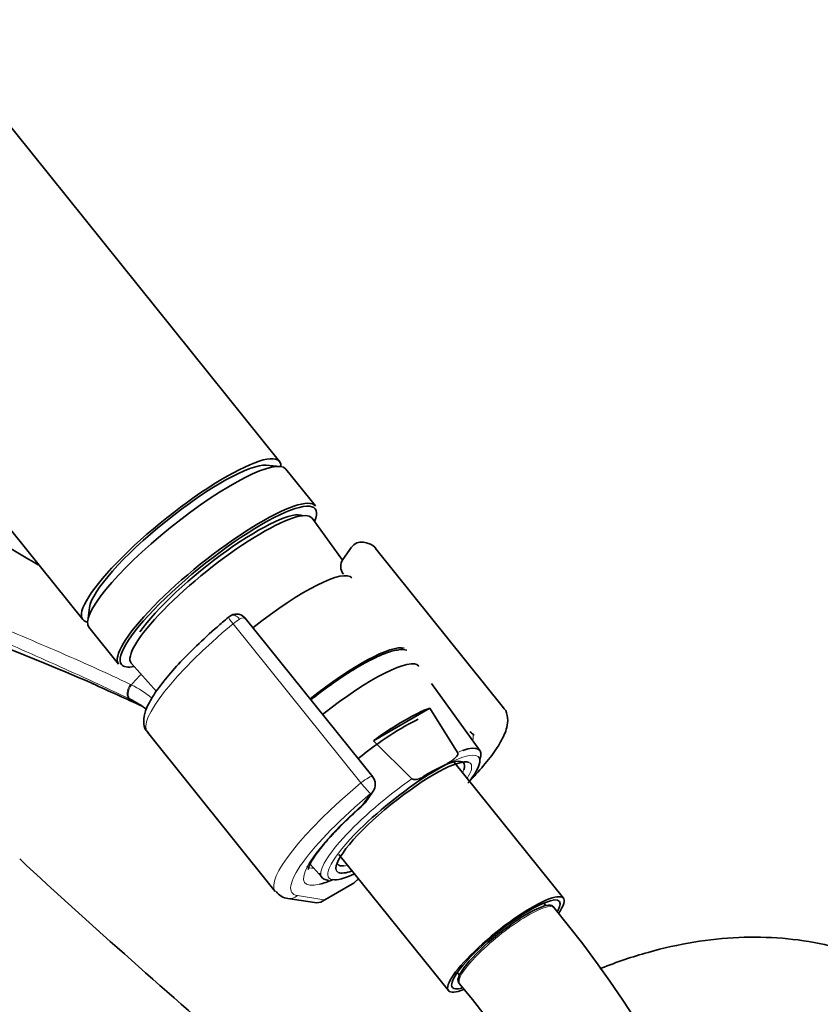
# Model space of a CAD drawing. Units: millimetres. Extents: x 0 to 2463, y 0 to 2749.
# Drawn here: x 709 to 789, y 827 to 925 of the extents above; entities that cross this region are included whole.
import ezdxf
from ezdxf import colors
from ezdxf.entities.mleader import LeaderData, LeaderLine
from ezdxf.math import Vec2, Vec3

# ---------------------------------------------------------------- set-up
doc = ezdxf.new("R2010")
doc.units = ezdxf.units.MM
doc.layers.add('DV5_Défaut', color=7, linetype='Continuous')
doc.layers.add('Défaut', color=7, linetype='Continuous')

# ---------------------------------------------------------------- blocks, each defined once
blk = doc.blocks.new('_DOT')
at = {"color": 0}
blk.add_line((0, 0), (-1, 0), dxfattribs=at)
at = {"color": 0, "const_width": 0.333}
blk.add_lwpolyline([(-0.1665, 0, 1), (0.1665, 0, 1)], format="xyb", close=True, dxfattribs=at)
blk = doc.blocks.new('SE4')
at = {"layer": 'DV5_Défaut', "color": 7, "linetype": 'Continuous', "lineweight": 35}
for p, q in [((735.017, 880.88), (661.532, 972.296)), ((642.047, 956.633), (715.532, 865.217)), ((735.041, 880.378), (733.696, 880.493)), ((738.569, 876.462), (735.629, 880.118)), ((741.238, 871.083), (738.229, 875.245)), ((742.151, 872.389), (741.294, 871.169)), ((757.196, 856.481), (744.537, 872.23)), ((716.194, 866.423), (716.017, 865.086)), ((744.235, 849.657), (731.626, 865.343)), ((716.144, 864.455), (719.084, 860.799)), ((720.345, 860.869), (722.821, 858.092)), ((754.855, 852.247), (750.064, 858.875)), ((744.313, 853.225), (749.909, 856.456)), ((749.909, 856.456), (752.649, 852.069)), ((721.934, 854.061), (734.593, 838.312)), ((748.127, 849.458), (744.313, 853.225)), ((763.114, 837.628), (752.27, 851.117)), ((750.197, 850.124), (751.16, 850.68)), ((743.49, 847.09), (744.281, 848.215)), ((740.891, 841.97), (751.734, 828.48)), ((738.053, 841.009), (739.231, 839.688)), ((742.405, 839.165), (742.846, 839.538)), ((739.277, 837.337), (742.229, 839.042)), ((735.851, 837.616), (738.486, 837.192)), ((761.393, 836.895), (761.181, 837.158)), ((762.2, 836.689), (762.101, 836.813)), ((752.608, 830.267), (752.82, 830.003)), ((752.748, 829.295), (752.847, 829.171))]:
    blk.add_line(p, q, dxfattribs=at)
at = {"layer": 'DV5_Défaut', "color": 7, "linetype": 'Continuous', "lineweight": 18}
for p, q in [((743.065, 849.041), (730.406, 864.789)), ((720.197, 857.347), (720.307, 857.292)), ((743.244, 846.866), (744.034, 847.991)), ((742.364, 839.167), (742.828, 839.56)), ((739.412, 837.463), (742.364, 839.167)), ((736.777, 837.887), (739.412, 837.463))]:
    blk.add_line(p, q, dxfattribs=at)
at = {"layer": 'DV5_Défaut', "color": 7, "linetype": 'Continuous', "lineweight": 35}
for centre, radius, start, end in [((743.098, 871.756), 1.13, 87.02999, 121.07966), ((585.916, 553.254), 332.369, 66.7655, 73.0337), ((742.276, 870.479), 1.2, 144.89609, 218.79398), ((731.139, 864.035), 1.837, 120.34115, 129.86729), ((730.754, 864.698), 1.07, 34.18787, 120.50257), ((529.216, 437.825), 460.814, 65.33937, 66.02454), ((716.55, 849.718), 8.455, 63.77313, 64.45363), ((716.209, 849.147), 9.119, 51.99209, 63.43419), ((754.812, 854.883), 1.2, 218.79398, 240), ((754.812, 854.883), 1.2, 240, 244.29427), ((743.299, 848.905), 1.2, 324.89609, 38.79398), ((742.509, 847.78), 1.2, 311.3289, 324.89609), ((735.971, 839.153), 1.541, 213.57449, 265.52823), ((741.629, 840.081), 1.2, 300, 310.23618), ((738.677, 838.377), 1.2, 260.84985, 300), ((675.379, 764.898), 112.658, 2.62355, 39.58665), ((675.28, 764.838), 100.774, 2.96762, 39.67161)]:
    blk.add_arc(centre, radius, start, end, dxfattribs=at)
at = {"layer": 'DV5_Défaut', "color": 7, "linetype": 'Continuous', "lineweight": 18}
for centre, radius, start, end in [((716.852, 851.689), 7.877, 63.69296, 64.47558), ((715.546, 849.119), 10.76, 50.62955, 63.5299)]:
    blk.add_arc(centre, radius, start, end, dxfattribs=at)
at = {"layer": 'DV5_Défaut', "color": 7, "linetype": 'Continuous', "lineweight": 35}
for centre, major_axis, ratio, start_param, end_param in [((725.275, 873.048), (-9.743, -7.832), 0.211325, 2.955513, 6.283185), ((725.887, 872.287), (-9.743, -7.832), 0.211325, 3.141593, 6.283185), ((725.275, 873.048), (-8.963, -7.205), 0.211325, 3.359521, 6.065257), ((725.275, 873.048), (8.963, 7.205), 0.211325, 0.217929, 2.923664), ((728.826, 868.63), (9.743, 7.832), 0.211325, 0, 3.141593), ((728.949, 868.478), (-9.587, -7.706), 0.211325, 2.76813, 6.283185), ((729.27, 868.078), (-8.943, -7.189), 0.211325, 3.130782, 6.283185), ((728.949, 868.478), (8.553, 6.876), 0.211325, 0.097255, 2.509678), ((733.725, 862.536), (8.457, 6.798), 0.211325, 0, 1.559531), ((725.275, 873.048), (-9.743, -7.832), 0.211325, 0, 0.186079), ((739.359, 855.527), (-8.301, -6.672), 0.211325, 3.293605, 4.700912), ((728.949, 868.478), (-9.587, -7.706), 0.211325, 0, 0.373462), ((729.27, 868.078), (-8.943, -7.189), 0.211325, 0, 0.010811), ((740.584, 854.003), (8.223, 6.61), 0.211325, 0, 1.559211), ((740.584, 854.003), (8.223, 6.61), 0.211325, 6.272375, 6.283185), ((743.752, 850.062), (8.021, 6.448), 0.211325, 0.544174, 1.33359), ((743.952, 849.814), (-7.404, -5.952), 0.211325, 3.850613, 4.699523), ((733.235, 863.145), (11.301, 9.085), 0.211325, 3.141593, 3.162212), ((747.029, 845.986), (-7.813, -6.28), 0.211325, 2.803995, 3.657581), ((747.32, 845.624), (6.625, 5.325), 0.211325, 0.118049, 3.070025), ((747.014, 846.005), (-6.235, -5.012), 0.211325, 2.8202, 4.18879), ((747.32, 845.624), (7.423, 5.967), 0.211325, -0.697494, -0.064038), ((747.32, 845.624), (7.423, 5.967), 0.211325, 1.010441, 2.02226), ((742.509, 847.78), (-0.792, 0.901), 0.200413, 2.924183, 3.141593), ((1697.911, 1198.19), (-1165.777, 0), 0.57735, 0.558518, 0.59384), ((747.014, 846.005), (-6.235, -5.012), 0.211325, 0, 0.29539), ((747.32, 845.624), (6.625, 5.325), 0.211325, 3.247253, 3.67942), ((746.629, 846.483), (-9.119, -7.33), 0.211325, 0.429805, 0.645079), ((747.32, 845.624), (7.423, 5.967), 0.211325, 3.33027, 3.839086), ((757.424, 833.054), (-5.69, -4.574), 0.211325, 2.539634, 6.283185), ((757.424, 833.054), (-5.3, -4.26), 0.211325, 2.679163, 6.283185), ((757.424, 833.054), (-4.676, -3.759), 0.211325, 3.141593, 6.283185), ((757.424, 833.054), (-5.69, -4.574), 0.211325, 0, 0.59687), ((757.424, 833.054), (-5.3, -4.26), 0.211325, 0, 0.454493)]:
    blk.add_ellipse(centre, major_axis=major_axis, ratio=ratio, start_param=start_param, end_param=end_param, dxfattribs=at)
at = {"layer": 'DV5_Défaut', "color": 7, "linetype": 'Continuous', "lineweight": 18}
for centre, major_axis, ratio, start_param, end_param in [((730.711, 864.754), (0.5, -0.866), 0.57735, 1.832596, 3.141364), ((733.235, 863.145), (11.301, 9.085), 0.211325, 1.651921, 3.141593), ((730.601, 864.676), (0.64, -0.769), 0.079206, 3.141692, 4.498777), ((730.64, 864.653), (0.935, 0.752), 0.211325, 0.938882, 1.651921), ((730.763, 864.501), (-0.853, -0.853), 0.339217, 3.104674, 4.043556), ((723.423, 853.98), (4.564, 7.904), 0.57735, 1.120133, 1.282956), ((720.635, 858.246), (-0.431, -0.902), 0.624277, 4.376222, 6.270495), ((720.732, 858.199), (-0.442, -0.897), 0.627199, 4.383721, 6.277438), ((745.895, 847.397), (-8.184, -6.578), 0.211325, 2.859635, 3.099394), ((747.32, 845.624), (7.423, 5.967), 0.211325, -0.064038, 0.867323), ((747.029, 845.986), (-7.813, -6.28), 0.211325, 3.657581, 3.755782), ((747.32, 845.624), (6.625, 5.325), 0.211325, 5.745358, 6.283185), ((747.32, 845.624), (6.625, 5.325), 0.211325, 0, 0.118049), ((747.014, 846.005), (-6.235, -5.012), 0.211325, -3.563035, -3.462986), ((745.895, 847.397), (11.301, 9.085), 0.211325, 1.651921, 3.141593), ((747.029, 845.986), (7.813, 6.28), 0.211325, 1.263574, 3.152403), ((743.299, 848.905), (-0.935, -0.752), 0.211325, 3.141593, 4.793514), ((743.299, 848.905), (0.768, -0.922), 0.079206, 4.498777, 6.069574), ((743.299, 848.905), (-0.982, 0.69), 0.788675, 2.790713, 3.141593), ((746.629, 846.483), (10.366, 8.333), 0.211325, 1.651921, 3.329983), ((742.509, 847.78), (-0.982, 0.69), 0.788675, 2.790713, 3.141593), ((746.629, 846.483), (-9.119, -7.33), 0.211325, -1.364287, 0.429805), ((747.32, 845.624), (7.423, 5.967), 0.211325, 2.02226, 3.33027), ((745.895, 847.397), (-8.184, -6.578), 0.211325, 0, 0.281957), ((747.32, 845.624), (6.625, 5.325), 0.211325, 3.070025, 3.247253), ((747.014, 846.005), (-6.235, -5.012), 0.211325, 0.29539, 0.421442), ((741.629, 840.081), (-0.6, 1.039), 0.57735, 3.141593, 3.403392), ((741.629, 840.081), (-0.775, 0.916), 0.115628, 2.927202, 3.141593), ((736.042, 838.801), (0.191, 1.185), 0.960122, 3.14193, 3.998568), ((738.677, 838.377), (0.191, 1.185), 0.960122, 3.141593, 3.998568), ((738.677, 838.377), (-0.6, 1.039), 0.57735, 3.141593, 3.403392), ((757.524, 832.93), (-4.676, -3.759), 0.211325, 3.141184, 6.283185), ((757.524, 832.93), (-4.676, -3.759), 0.211325, 0, 0.000319)]:
    blk.add_ellipse(centre, major_axis=major_axis, ratio=ratio, start_param=start_param, end_param=end_param, dxfattribs=at)
for points, knots in [([(720.197, 857.347), (718.998, 857.92), (717.781, 858.491), (715.32, 859.627), (714.074, 860.193), (710.306, 861.885), (707.75, 863.008), (702.605, 865.256), (700.015, 866.383), (694.829, 868.647), (692.232, 869.784), (684.451, 873.203), (679.275, 875.491), (669.004, 880.053), (663.908, 882.329), (658.9, 884.61)], [0, 0, 0, 0, 0.0625, 0.0625, 0.125, 0.125, 0.25, 0.25, 0.375, 0.375, 0.5, 0.5, 0.75, 0.75, 1, 1, 1, 1]), ([(658.904, 884.682), (663.914, 882.452), (669.012, 880.252), (679.286, 875.909), (684.462, 873.77), (692.24, 870.603), (694.835, 869.555), (700.021, 867.459), (702.613, 866.413), (707.766, 864.302), (710.329, 863.236), (715.368, 861.058), (717.844, 859.945), (720.246, 858.798)], [0, 0, 0, 0, 0.25, 0.25, 0.5, 0.5, 0.625, 0.625, 0.75, 0.75, 0.875, 0.875, 1, 1, 1, 1])]:
    blk.add_open_spline(points, degree=3, knots=knots, dxfattribs=at)
at = {"layer": 'DV5_Défaut', "color": 7, "linetype": 'Continuous', "lineweight": 35}
for points in [[(742.515, 872.723), (742.298, 872.561), (742.185, 872.457), (742.176, 872.412)], [(711.109, 870.65), (710.218, 871.167), (709.329, 871.685), (708.441, 872.205)]]:
    blk.add_open_spline(points, degree=3, dxfattribs=at)
for points, knots in [([(744.611, 872.078), (744.596, 872.12), (744.484, 872.445), (743.829, 872.79), (743.388, 872.859), (743.156, 872.884)], [0, 0, 0, 0, 0.067316, 0.618206, 1, 1, 1, 1]), ([(729.961, 865.444), (729.543, 865.092), (728.511, 864.219), (726.747, 862.602), (724.961, 860.788), (723.474, 859.067), (722.363, 857.516), (721.717, 856.238), (721.502, 855.235), (721.641, 854.334), (721.973, 854.086), (722.084, 854.003)], [0, 0, 0, 0, 0.070978, 0.206602, 0.342693, 0.479517, 0.617921, 0.760097, 0.87246, 0.963972, 1, 1, 1, 1]), ([(747.613, 862.202), (747.342, 862.258), (746.725, 862.248), (745.641, 861.967), (744.152, 861.316), (742.367, 860.311), (740.408, 859.017), (738.973, 857.948), (738.219, 857.351), (738.117, 857.268)], [0, 0, 0, 0, 0.113648, 0.272486, 0.443754, 0.623503, 0.798811, 0.97252, 1, 1, 1, 1]), ([(753.653, 849.025), (753.937, 849.321), (754.76, 850.203), (755.942, 851.615), (756.981, 853.147), (757.534, 854.373), (757.662, 855.408), (757.463, 856.264), (757.152, 856.485), (757.081, 856.535)], [0, 0, 0, 0, 0.09699, 0.294635, 0.495593, 0.704915, 0.843671, 0.969968, 1, 1, 1, 1]), ([(752.649, 852.069), (752.677, 852.024), (752.68, 851.972), (752.666, 851.882), (752.65, 851.84), (752.59, 851.722), (752.535, 851.653), (752.357, 851.46), (752.219, 851.351), (751.786, 851.041), (751.472, 850.86), (751.16, 850.68)], [0, 0, 0, 0, 0.0625, 0.0625, 0.125, 0.125, 0.25, 0.25, 0.5, 0.5, 1, 1, 1, 1]), ([(750.197, 850.124), (749.885, 849.944), (749.573, 849.763), (749.073, 849.535), (748.9, 849.465), (748.624, 849.395), (748.528, 849.377), (748.378, 849.373), (748.327, 849.376), (748.222, 849.398), (748.167, 849.419), (748.127, 849.458)], [0, 0, 0, 0, 0.5, 0.5, 0.75, 0.75, 0.875, 0.875, 0.9375, 0.9375, 1, 1, 1, 1]), ([(737.845, 840.494), (737.845, 840.492), (737.844, 840.481), (737.894, 840.757), (738.279, 841.482), (739.043, 842.56), (740.214, 843.921), (741.702, 845.437), (742.737, 846.372), (743.301, 846.879)], [0, 0, 0, 0, 0.0133576, 0.1517219, 0.2996146, 0.4685727, 0.6506645, 0.8393069, 1, 1, 1, 1]), ([(739.017, 840.115), (739.017, 840.11), (739.004, 839.883), (739.365, 839.471), (739.701, 839.424), (739.871, 839.401)], [0, 0, 0, 0, 0.010903, 0.612992, 1, 1, 1, 1]), ([(814.558, 795.546), (814.545, 796.635), (814.5, 799.258), (814.035, 803.867), (812.982, 808.894), (811.395, 813.645), (809.302, 817.981), (806.744, 821.85), (803.779, 825.202), (800.466, 828.014), (796.861, 830.274), (793.019, 831.982), (788.983, 833.141), (784.788, 833.757), (780.457, 833.832), (776.007, 833.366), (771.447, 832.347), (768.368, 831.303), (766.768, 830.665), (766.715, 830.644)], [0, 0, 0, 0, 0.038092, 0.10821, 0.178236, 0.247322, 0.314814, 0.380284, 0.443683, 0.505299, 0.565637, 0.625301, 0.684778, 0.744653, 0.805513, 0.867831, 0.931892, 0.997716, 1, 1, 1, 1])]:
    blk.add_open_spline(points, degree=3, knots=knots, dxfattribs=at)

msp = doc.modelspace()

# ---------------------------------------------------------------- block references
at = {"layer": 'Défaut'}
msp.add_blockref('SE4', (0, 0), dxfattribs=at)

# ---------------------------------------------------------------- leaders
at = {"layer": 'Défaut', "color": 7, "linetype": 'Continuous', "lineweight": 18}
ml = msp.add_multileader_mtext('Standard', dxfattribs=at)
ml.set_content('{\\pxsm0.9;\\fSolid Edge ISO|b1||i0||c0|p34;\\W1.;24/01/2019\\P}', color=256)
ml.set_leader_properties()
ml.set_arrow_properties(name='DOT')
ml.build(insert=Vec2(0, 0))
ml.multileader.update_dxf_attribs({"leader_type": 0, "dogleg_length": 0, "arrow_head_size": 12})
ctx = ml.context
ctx.base_point, ctx.char_height, ctx.arrow_head_size, ctx.landing_gap_size = Vec3(2375.32, 2730.007), 12, 12, 4.2
notes = []
notes.append((ctx, [(0, (0, 0, 0), (0, 0), (1, 0), 1, [])]))
ctx.mtext.insert = Vec3(2377.32, 2736.127)
for ctx, leaders in notes:
    for number, flags, end, landing, length, lines in leaders:
        leader = LeaderData()
        leader.index, (leader.has_last_leader_line, leader.has_dogleg_vector, leader.attachment_direction) = number, flags
        leader.last_leader_point, leader.dogleg_vector, leader.dogleg_length = Vec3(end), Vec3(landing), length
        for number, points, colour, breaks in lines:
            line = LeaderLine()
            line.index, line.vertices, line.color, line.breaks = number, Vec3.list(points), colors.encode_raw_color(colour), breaks
            leader.lines.append(line)
        ctx.leaders.append(leader)

doc.saveas('drawing.dxf')
